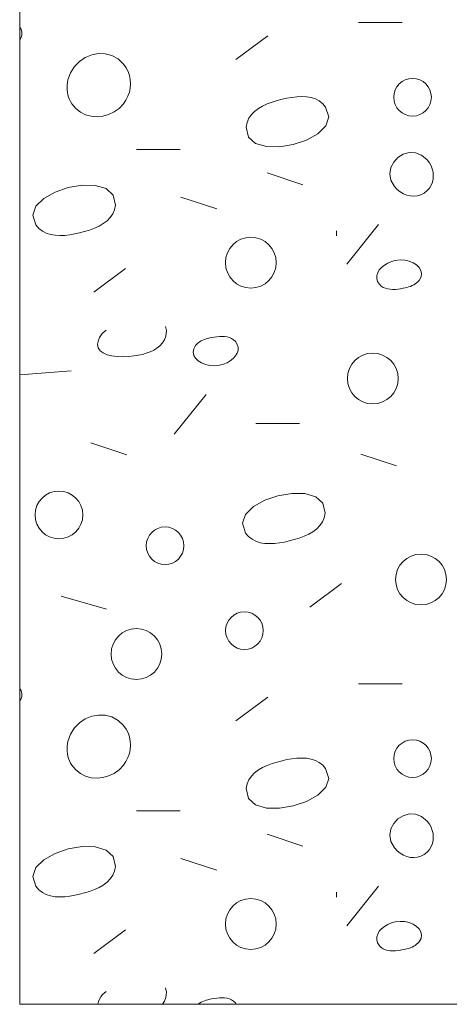
# Model space of a CAD drawing. Units: millimetres. Extents: x -2293 to 1507, y -750 to 607.
# Drawn here: x 72 to 103, y -600 to -529 of the extents above; entities that cross this region are included whole.
import ezdxf

# ---------------------------------------------------------------- set-up
doc = ezdxf.new("R2010")
doc.units = ezdxf.units.MM
doc.header["$MEASUREMENT"] = 0
doc.layers.add('01 Konstruktion_Stylo_No__255', color=255, linetype='Continuous', lineweight=20)
doc.layers.add('01 Konstruktion_Stylo_No__9', color=8, linetype='Continuous', lineweight=13)

# ---------------------------------------------------------------- blocks, each defined once
blk = doc.blocks.new('*X14')
at = {"layer": '01 Konstruktion_Stylo_No__9', "color": 8, "linetype": 'Continuous', "lineweight": 13}
for p, q in [((-500, -529.63), (-499.906, -529.771)), ((-499.906, -529.771), (-499.844, -529.982)), ((-475.599, -529.286), (-472.456, -529.286)), ((-499.915, -530.404), (-500, -530.547)), ((-499.849, -530.195), (-499.915, -530.404)), ((-499.844, -529.982), (-499.849, -530.195)), ((-484.431, -531.948), (-482.145, -530.234)), ((-495.704, -532.081), (-495.282, -531.8)), ((-495.282, -531.8), (-494.818, -531.611)), ((-494.818, -531.611), (-494.331, -531.521)), ((-494.331, -531.521), (-493.84, -531.536)), ((-493.84, -531.536), (-493.364, -531.663)), ((-493.364, -531.663), (-492.921, -531.907)), ((-492.921, -531.907), (-492.53, -532.276)), ((-496.347, -532.897), (-496.065, -532.449)), ((-496.065, -532.449), (-495.704, -532.081)), ((-492.53, -532.276), (-492.344, -532.535)), ((-492.344, -532.535), (-492.2, -532.811)), ((-496.531, -533.419), (-496.347, -532.897)), ((-492.2, -532.811), (-492.099, -533.1)), ((-492.099, -533.1), (-492.038, -533.396)), ((-496.593, -533.955), (-496.586, -533.776)), ((-496.586, -534.133), (-496.593, -533.955)), ((-496.586, -533.776), (-496.565, -533.597)), ((-496.565, -533.597), (-496.531, -533.419)), ((-492.041, -534), (-492.103, -534.298)), ((-492.019, -533.698), (-492.041, -534)), ((-492.038, -533.396), (-492.019, -533.698)), ((-496.564, -534.308), (-496.586, -534.133)), ((-496.529, -534.482), (-496.564, -534.308)), ((-496.48, -534.652), (-496.529, -534.482)), ((-496.416, -534.818), (-496.48, -534.652)), ((-492.205, -534.59), (-492.348, -534.869)), ((-492.103, -534.298), (-492.205, -534.59)), ((-480.76, -534.736), (-481.113, -534.813)), ((-480.402, -534.674), (-480.76, -534.736)), ((-480.044, -534.634), (-480.402, -534.674)), ((-479.69, -534.619), (-480.044, -534.634)), ((-479.347, -534.637), (-479.69, -534.619)), ((-479.019, -534.691), (-479.347, -534.637)), ((-478.712, -534.787), (-479.019, -534.691)), ((-478.431, -534.932), (-478.712, -534.787)), ((-496.338, -534.979), (-496.416, -534.818)), ((-496.245, -535.134), (-496.338, -534.979)), ((-495.963, -535.478), (-496.245, -535.134)), ((-495.628, -535.742), (-495.963, -535.478)), ((-492.846, -535.465), (-493.206, -535.725)), ((-492.53, -535.134), (-492.846, -535.465)), ((-492.348, -534.869), (-492.53, -535.134)), ((-482.816, -535.479), (-483.088, -535.684)), ((-482.51, -535.302), (-482.816, -535.479)), ((-482.179, -535.149), (-482.51, -535.302)), ((-481.831, -535.018), (-482.179, -535.149)), ((-481.473, -534.907), (-481.831, -535.018)), ((-481.113, -534.813), (-481.473, -534.907)), ((-478.182, -535.129), (-478.431, -534.932)), ((-477.969, -535.385), (-478.182, -535.129)), ((-477.744, -536.086), (-477.969, -535.385)), ((-495.254, -535.929), (-495.628, -535.742)), ((-494.852, -536.038), (-495.254, -535.929)), ((-494.434, -536.071), (-494.852, -536.038)), ((-494.012, -536.029), (-494.434, -536.071)), ((-493.598, -535.913), (-494.012, -536.029)), ((-493.206, -535.725), (-493.598, -535.913)), ((-483.5, -536.181), (-483.625, -536.48)), ((-483.319, -535.917), (-483.5, -536.181)), ((-483.088, -535.684), (-483.319, -535.917)), ((-477.965, -536.731), (-477.744, -536.086)), ((-483.625, -536.48), (-483.685, -536.814)), ((-483.685, -536.814), (-483.53, -537.536)), ((-478.532, -537.295), (-477.965, -536.731)), ((-483.53, -537.536), (-483.013, -537.997)), ((-479.344, -537.751), (-478.532, -537.295)), ((-483.013, -537.997), (-482.235, -538.224)), ((-482.235, -538.224), (-481.296, -538.242)), ((-481.296, -538.242), (-480.299, -538.076)), ((-480.299, -538.076), (-479.344, -537.751)), ((-488.457, -538.425), (-491.601, -538.425)), ((-472.761, -539.009), (-473.071, -539.336)), ((-472.378, -538.772), (-472.761, -539.009)), ((-471.948, -538.648), (-472.378, -538.772)), ((-471.5, -538.659), (-471.948, -538.648)), ((-471.06, -538.827), (-471.5, -538.659)), ((-470.657, -539.174), (-471.06, -538.827)), ((-473.279, -539.73), (-473.359, -540.17)), ((-473.071, -539.336), (-473.279, -539.73)), ((-470.504, -539.381), (-470.657, -539.174)), ((-470.383, -539.601), (-470.504, -539.381)), ((-470.294, -539.832), (-470.383, -539.601)), ((-482.193, -540.115), (-479.621, -540.973)), ((-473.359, -540.17), (-473.282, -540.633)), ((-470.238, -540.068), (-470.294, -539.832)), ((-470.217, -540.307), (-470.238, -540.068)), ((-470.23, -540.544), (-470.217, -540.307)), ((-496.499, -541.171), (-497.454, -541.495)), ((-495.501, -541.004), (-496.499, -541.171)), ((-494.563, -541.022), (-495.501, -541.004)), ((-493.785, -541.249), (-494.563, -541.022)), ((-473.282, -540.633), (-473.022, -541.096)), ((-473.022, -541.096), (-472.828, -541.306)), ((-470.492, -541.203), (-470.367, -540.996)), ((-470.367, -540.996), (-470.28, -540.775)), ((-470.28, -540.775), (-470.23, -540.544)), ((-497.454, -541.495), (-498.266, -541.951)), ((-493.268, -541.71), (-493.785, -541.249)), ((-493.113, -542.432), (-493.268, -541.71)), ((-485.814, -542.709), (-488.386, -541.852)), ((-472.828, -541.306), (-472.611, -541.48)), ((-472.611, -541.48), (-472.376, -541.618)), ((-472.376, -541.618), (-472.127, -541.717)), ((-472.127, -541.717), (-471.871, -541.775)), ((-471.871, -541.775), (-471.612, -541.791)), ((-471.612, -541.791), (-471.356, -541.762)), ((-471.356, -541.762), (-471.108, -541.688)), ((-471.108, -541.688), (-470.873, -541.565)), ((-470.873, -541.565), (-470.657, -541.392)), ((-470.657, -541.392), (-470.492, -541.203)), ((-498.833, -542.515), (-499.054, -543.16)), ((-498.266, -541.951), (-498.833, -542.515)), ((-493.173, -542.767), (-493.113, -542.432)), ((-499.054, -543.16), (-498.829, -543.861)), ((-493.479, -543.329), (-493.297, -543.065)), ((-493.297, -543.065), (-493.173, -542.767)), ((-498.829, -543.861), (-498.616, -544.117)), ((-494.619, -544.097), (-494.288, -543.944)), ((-494.288, -543.944), (-493.982, -543.767)), ((-493.982, -543.767), (-493.71, -543.563)), ((-493.71, -543.563), (-493.479, -543.329)), ((-474.156, -543.842), (-476.442, -546.7)), ((-498.616, -544.117), (-498.367, -544.314)), ((-498.367, -544.314), (-498.086, -544.459)), ((-498.086, -544.459), (-497.779, -544.555)), ((-497.779, -544.555), (-497.451, -544.61)), ((-497.451, -544.61), (-497.108, -544.627)), ((-497.108, -544.627), (-496.754, -544.612)), ((-496.754, -544.612), (-496.396, -544.572)), ((-496.396, -544.572), (-496.037, -544.51)), ((-496.037, -544.51), (-495.685, -544.433)), ((-495.685, -544.433), (-495.325, -544.339)), ((-495.325, -544.339), (-494.967, -544.228)), ((-494.967, -544.228), (-494.619, -544.097)), ((-477.186, -544.282), (-477.179, -544.46)), ((-477.179, -544.46), (-477.185, -544.638)), ((-473.94, -546.917), (-473.735, -546.751)), ((-473.735, -546.751), (-473.498, -546.611)), ((-473.498, -546.611), (-473.235, -546.5)), ((-473.235, -546.5), (-472.953, -546.424)), ((-472.953, -546.424), (-472.605, -546.387)), ((-472.605, -546.387), (-472.267, -546.408)), ((-472.267, -546.408), (-471.951, -546.479)), ((-471.951, -546.479), (-471.666, -546.594)), ((-471.666, -546.594), (-471.424, -546.748)), ((-471.424, -546.748), (-471.236, -546.932)), ((-492.387, -546.996), (-494.673, -548.711)), ((-474.295, -547.723), (-474.29, -547.511)), ((-474.29, -547.511), (-474.224, -547.302)), ((-474.224, -547.302), (-474.105, -547.102)), ((-474.105, -547.102), (-473.94, -546.917)), ((-471.236, -546.932), (-471.112, -547.142)), ((-471.112, -547.142), (-471.064, -547.369)), ((-471.064, -547.369), (-471.103, -547.609)), ((-474.233, -547.935), (-474.295, -547.723)), ((-474.097, -548.139), (-474.233, -547.935)), ((-473.967, -548.262), (-474.097, -548.139)), ((-473.822, -548.358), (-473.967, -548.262)), ((-471.747, -548.237), (-471.868, -548.287)), ((-471.631, -548.18), (-471.747, -548.237)), ((-471.521, -548.114), (-471.631, -548.18)), ((-471.418, -548.038), (-471.521, -548.114)), ((-471.324, -547.952), (-471.418, -548.038)), ((-471.239, -547.853), (-471.324, -547.952)), ((-471.103, -547.609), (-471.239, -547.853)), ((-473.664, -548.427), (-473.822, -548.358)), ((-473.496, -548.474), (-473.664, -548.427)), ((-473.32, -548.501), (-473.496, -548.474)), ((-473.137, -548.51), (-473.32, -548.501)), ((-472.949, -548.505), (-473.137, -548.51)), ((-472.76, -548.487), (-472.949, -548.505)), ((-472.57, -548.459), (-472.76, -548.487)), ((-472.382, -548.425), (-472.57, -548.459)), ((-472.251, -548.397), (-472.382, -548.425)), ((-472.121, -548.366), (-472.251, -548.397)), ((-471.993, -548.329), (-472.121, -548.366)), ((-471.868, -548.287), (-471.993, -548.329)), ((-494.165, -551.823), (-494.051, -551.681)), ((-494.051, -551.681), (-493.919, -551.552)), ((-493.919, -551.552), (-493.773, -551.436)), ((-489.501, -551.167), (-489.42, -551.477)), ((-489.42, -551.477), (-489.476, -551.868)), ((-494.391, -552.459), (-494.334, -552.153)), ((-494.344, -552.714), (-494.391, -552.459)), ((-494.334, -552.153), (-494.261, -551.98)), ((-494.261, -551.98), (-494.165, -551.823)), ((-489.726, -552.361), (-489.906, -552.562)), ((-489.582, -552.13), (-489.726, -552.361)), ((-489.476, -551.868), (-489.582, -552.13)), ((-487.33, -552.546), (-487.245, -552.447)), ((-487.245, -552.447), (-487.151, -552.361)), ((-487.151, -552.361), (-487.048, -552.285)), ((-487.048, -552.285), (-486.938, -552.219)), ((-486.938, -552.219), (-486.822, -552.162)), ((-486.822, -552.162), (-486.701, -552.112)), ((-486.701, -552.112), (-486.576, -552.07)), ((-486.576, -552.07), (-486.448, -552.033)), ((-486.448, -552.033), (-486.318, -552.002)), ((-486.318, -552.002), (-486.187, -551.974)), ((-486.187, -551.974), (-485.999, -551.94)), ((-485.999, -551.94), (-485.81, -551.912)), ((-485.81, -551.912), (-485.62, -551.894)), ((-485.62, -551.894), (-485.432, -551.889)), ((-485.432, -551.889), (-485.249, -551.898)), ((-485.249, -551.898), (-485.073, -551.925)), ((-485.073, -551.925), (-484.905, -551.971)), ((-484.905, -551.971), (-484.747, -552.041)), ((-484.747, -552.041), (-484.602, -552.136)), ((-484.602, -552.136), (-484.472, -552.26)), ((-484.472, -552.26), (-484.336, -552.464)), ((-484.336, -552.464), (-484.274, -552.676)), ((-494.205, -552.922), (-494.344, -552.714)), ((-493.987, -553.086), (-494.205, -552.922)), ((-493.704, -553.208), (-493.987, -553.086)), ((-493.369, -553.291), (-493.704, -553.208)), ((-491.17, -553.187), (-491.464, -553.25)), ((-490.883, -553.105), (-491.17, -553.187)), ((-490.609, -553.004), (-490.883, -553.105)), ((-490.352, -552.881), (-490.609, -553.004)), ((-490.116, -552.735), (-490.352, -552.881)), ((-489.906, -552.562), (-490.116, -552.735)), ((-487.505, -553.03), (-487.466, -552.79)), ((-487.457, -553.257), (-487.505, -553.03)), ((-487.466, -552.79), (-487.33, -552.546)), ((-484.345, -553.097), (-484.464, -553.296)), ((-484.279, -552.888), (-484.345, -553.097)), ((-484.274, -552.676), (-484.279, -552.888)), ((-492.994, -553.339), (-493.369, -553.291)), ((-492.593, -553.354), (-492.994, -553.339)), ((-492.178, -553.339), (-492.593, -553.354)), ((-491.762, -553.297), (-492.178, -553.339)), ((-491.464, -553.25), (-491.762, -553.297)), ((-487.333, -553.467), (-487.457, -553.257)), ((-487.145, -553.651), (-487.333, -553.467)), ((-486.903, -553.805), (-487.145, -553.651)), ((-486.618, -553.92), (-486.903, -553.805)), ((-486.302, -553.991), (-486.618, -553.92)), ((-485.334, -553.899), (-485.616, -553.975)), ((-485.071, -553.788), (-485.334, -553.899)), ((-484.834, -553.647), (-485.071, -553.788)), ((-484.629, -553.482), (-484.834, -553.647)), ((-484.464, -553.296), (-484.629, -553.482)), ((-500, -554.652), (-496.297, -554.367)), ((-485.964, -554.012), (-486.302, -553.991)), ((-485.616, -553.975), (-485.964, -554.012)), ((-488.866, -558.94), (-486.58, -556.082)), ((-479.865, -558.16), (-483.009, -558.16)), ((-492.298, -560.412), (-494.87, -559.554)), ((-475.434, -560.369), (-472.862, -561.226)), ((-482.357, -563.69), (-483.169, -564.147)), ((-481.402, -563.366), (-482.357, -563.69)), ((-480.404, -563.2), (-481.402, -563.366)), ((-479.466, -563.218), (-480.404, -563.2)), ((-478.688, -563.444), (-479.466, -563.218)), ((-478.17, -563.906), (-478.688, -563.444)), ((-483.169, -564.147), (-483.736, -564.711)), ((-478.016, -564.628), (-478.17, -563.906)), ((-483.736, -564.711), (-483.957, -565.356)), ((-478.382, -565.525), (-478.2, -565.26)), ((-478.2, -565.26), (-478.076, -564.962)), ((-478.076, -564.962), (-478.016, -564.628)), ((-483.957, -565.356), (-483.731, -566.057)), ((-479.191, -566.14), (-478.885, -565.962)), ((-478.885, -565.962), (-478.613, -565.758)), ((-478.613, -565.758), (-478.382, -565.525)), ((-483.731, -566.057), (-483.519, -566.312)), ((-483.519, -566.312), (-483.27, -566.51)), ((-483.27, -566.51), (-482.989, -566.654)), ((-482.989, -566.654), (-482.682, -566.751)), ((-481.299, -566.767), (-480.94, -566.705)), ((-480.94, -566.705), (-480.588, -566.628)), ((-480.588, -566.628), (-480.228, -566.534)), ((-480.228, -566.534), (-479.87, -566.423)), ((-479.87, -566.423), (-479.522, -566.293)), ((-479.522, -566.293), (-479.191, -566.14)), ((-482.682, -566.751), (-482.354, -566.805)), ((-482.354, -566.805), (-482.011, -566.822)), ((-482.011, -566.822), (-481.657, -566.808)), ((-481.657, -566.808), (-481.299, -566.767)), ((-476.817, -569.689), (-479.103, -571.404)), ((-493.755, -571.538), (-497.004, -570.61)), ((-500, -577.275), (-499.906, -577.416)), ((-475.599, -576.93), (-472.456, -576.93)), ((-499.915, -578.048), (-500, -578.191)), ((-499.849, -577.839), (-499.915, -578.048)), ((-499.906, -577.416), (-499.844, -577.627)), ((-499.844, -577.627), (-499.849, -577.839)), ((-484.431, -579.593), (-482.145, -577.878)), ((-495.704, -579.726), (-495.282, -579.444)), ((-495.282, -579.444), (-494.818, -579.255)), ((-494.818, -579.255), (-494.331, -579.165)), ((-494.331, -579.165), (-493.84, -579.181)), ((-493.84, -579.181), (-493.364, -579.307)), ((-493.364, -579.307), (-492.921, -579.552)), ((-496.347, -580.542), (-496.065, -580.094)), ((-496.065, -580.094), (-495.704, -579.726)), ((-492.921, -579.552), (-492.53, -579.92)), ((-492.53, -579.92), (-492.344, -580.18)), ((-492.344, -580.18), (-492.2, -580.456)), ((-496.531, -581.064), (-496.347, -580.542)), ((-492.2, -580.456), (-492.099, -580.744)), ((-492.099, -580.744), (-492.038, -581.041)), ((-496.593, -581.599), (-496.586, -581.421)), ((-496.586, -581.777), (-496.593, -581.599)), ((-496.586, -581.421), (-496.565, -581.242)), ((-496.565, -581.242), (-496.531, -581.064)), ((-492.019, -581.342), (-492.041, -581.644)), ((-492.038, -581.041), (-492.019, -581.342)), ((-496.564, -581.953), (-496.586, -581.777)), ((-496.529, -582.126), (-496.564, -581.953)), ((-496.48, -582.296), (-496.529, -582.126)), ((-496.416, -582.462), (-496.48, -582.296)), ((-492.205, -582.234), (-492.348, -582.514)), ((-492.103, -581.943), (-492.205, -582.234)), ((-492.041, -581.644), (-492.103, -581.943)), ((-480.044, -582.278), (-480.402, -582.319)), ((-479.69, -582.264), (-480.044, -582.278)), ((-479.347, -582.281), (-479.69, -582.264)), ((-479.019, -582.335), (-479.347, -582.281)), ((-496.338, -582.623), (-496.416, -582.462)), ((-496.245, -582.778), (-496.338, -582.623)), ((-495.963, -583.122), (-496.245, -582.778)), ((-492.53, -582.778), (-492.846, -583.109)), ((-492.348, -582.514), (-492.53, -582.778)), ((-482.51, -582.947), (-482.816, -583.124)), ((-482.179, -582.794), (-482.51, -582.947)), ((-481.831, -582.663), (-482.179, -582.794)), ((-481.473, -582.552), (-481.831, -582.663)), ((-481.113, -582.458), (-481.473, -582.552)), ((-480.76, -582.381), (-481.113, -582.458)), ((-480.402, -582.319), (-480.76, -582.381)), ((-478.712, -582.432), (-479.019, -582.335)), ((-478.431, -582.576), (-478.712, -582.432)), ((-478.182, -582.774), (-478.431, -582.576)), ((-477.969, -583.029), (-478.182, -582.774)), ((-495.628, -583.387), (-495.963, -583.122)), ((-495.254, -583.573), (-495.628, -583.387)), ((-494.852, -583.682), (-495.254, -583.573)), ((-494.434, -583.715), (-494.852, -583.682)), ((-494.012, -583.674), (-494.434, -583.715)), ((-493.598, -583.558), (-494.012, -583.674)), ((-493.206, -583.369), (-493.598, -583.558)), ((-492.846, -583.109), (-493.206, -583.369)), ((-483.319, -583.561), (-483.5, -583.826)), ((-483.088, -583.328), (-483.319, -583.561)), ((-482.816, -583.124), (-483.088, -583.328)), ((-477.744, -583.73), (-477.969, -583.029)), ((-477.965, -584.375), (-477.744, -583.73)), ((-483.625, -584.124), (-483.685, -584.458)), ((-483.5, -583.826), (-483.625, -584.124)), ((-478.532, -584.939), (-477.965, -584.375)), ((-483.685, -584.458), (-483.53, -585.18)), ((-479.344, -585.396), (-478.532, -584.939)), ((-483.53, -585.18), (-483.013, -585.642)), ((-483.013, -585.642), (-482.235, -585.869)), ((-481.296, -585.886), (-480.299, -585.72)), ((-480.299, -585.72), (-479.344, -585.396)), ((-488.457, -586.069), (-491.601, -586.069)), ((-482.235, -585.869), (-481.296, -585.886)), ((-472.378, -586.417), (-472.761, -586.654)), ((-471.948, -586.293), (-472.378, -586.417)), ((-471.5, -586.303), (-471.948, -586.293)), ((-471.06, -586.471), (-471.5, -586.303)), ((-470.657, -586.819), (-471.06, -586.471)), ((-473.071, -586.98), (-473.279, -587.375)), ((-472.761, -586.654), (-473.071, -586.98)), ((-470.504, -587.025), (-470.657, -586.819)), ((-470.383, -587.246), (-470.504, -587.025)), ((-470.294, -587.476), (-470.383, -587.246)), ((-482.193, -587.76), (-479.621, -588.617)), ((-473.279, -587.375), (-473.359, -587.815)), ((-473.359, -587.815), (-473.282, -588.277)), ((-470.238, -587.713), (-470.294, -587.476)), ((-470.217, -587.952), (-470.238, -587.713)), ((-470.23, -588.189), (-470.217, -587.952)), ((-495.501, -588.649), (-496.499, -588.815)), ((-494.563, -588.666), (-495.501, -588.649)), ((-493.785, -588.893), (-494.563, -588.666)), ((-473.282, -588.277), (-473.022, -588.74)), ((-470.492, -588.847), (-470.367, -588.64)), ((-470.367, -588.64), (-470.28, -588.419)), ((-470.28, -588.419), (-470.23, -588.189)), ((-497.454, -589.139), (-498.266, -589.596)), ((-496.499, -588.815), (-497.454, -589.139)), ((-493.268, -589.355), (-493.785, -588.893)), ((-493.113, -590.077), (-493.268, -589.355)), ((-473.022, -588.74), (-472.828, -588.95)), ((-472.828, -588.95), (-472.611, -589.125)), ((-472.611, -589.125), (-472.376, -589.262)), ((-472.376, -589.262), (-472.127, -589.361)), ((-472.127, -589.361), (-471.871, -589.42)), ((-471.612, -589.435), (-471.356, -589.407)), ((-471.356, -589.407), (-471.108, -589.332)), ((-471.108, -589.332), (-470.873, -589.209)), ((-470.873, -589.209), (-470.657, -589.036)), ((-470.657, -589.036), (-470.492, -588.847)), ((-498.266, -589.596), (-498.833, -590.16)), ((-493.173, -590.411), (-493.113, -590.077)), ((-485.814, -590.354), (-488.386, -589.496)), ((-471.871, -589.42), (-471.612, -589.435)), ((-498.833, -590.16), (-499.054, -590.805)), ((-499.054, -590.805), (-498.829, -591.506)), ((-493.479, -590.974), (-493.297, -590.709)), ((-493.297, -590.709), (-493.173, -590.411)), ((-498.829, -591.506), (-498.616, -591.761)), ((-494.288, -591.588), (-493.982, -591.411)), ((-493.982, -591.411), (-493.71, -591.207)), ((-493.71, -591.207), (-493.479, -590.974)), ((-474.156, -591.487), (-476.442, -594.345)), ((-498.616, -591.761), (-498.367, -591.959)), ((-498.367, -591.959), (-498.086, -592.103)), ((-498.086, -592.103), (-497.779, -592.2)), ((-497.779, -592.2), (-497.451, -592.254)), ((-496.754, -592.257), (-496.396, -592.216)), ((-496.396, -592.216), (-496.037, -592.154)), ((-496.037, -592.154), (-495.685, -592.077)), ((-495.685, -592.077), (-495.325, -591.983)), ((-495.325, -591.983), (-494.967, -591.872)), ((-494.967, -591.872), (-494.619, -591.741)), ((-494.619, -591.741), (-494.288, -591.588)), ((-477.186, -591.926), (-477.179, -592.104)), ((-477.179, -592.104), (-477.185, -592.283)), ((-497.451, -592.254), (-497.108, -592.271)), ((-497.108, -592.271), (-496.754, -592.257)), ((-473.735, -594.396), (-473.498, -594.255)), ((-473.498, -594.255), (-473.235, -594.144)), ((-473.235, -594.144), (-472.953, -594.069)), ((-472.953, -594.069), (-472.605, -594.032)), ((-472.605, -594.032), (-472.267, -594.052)), ((-472.267, -594.052), (-471.951, -594.123)), ((-471.951, -594.123), (-471.666, -594.239)), ((-471.666, -594.239), (-471.424, -594.392)), ((-492.387, -594.64), (-494.673, -596.355)), ((-474.29, -595.155), (-474.224, -594.947)), ((-474.224, -594.947), (-474.105, -594.747)), ((-474.105, -594.747), (-473.94, -594.562)), ((-473.94, -594.562), (-473.735, -594.396)), ((-471.424, -594.392), (-471.236, -594.577)), ((-471.236, -594.577), (-471.112, -594.786)), ((-471.112, -594.786), (-471.064, -595.014)), ((-471.064, -595.014), (-471.103, -595.253)), ((-474.295, -595.368), (-474.29, -595.155)), ((-474.233, -595.579), (-474.295, -595.368)), ((-474.097, -595.783), (-474.233, -595.579)), ((-473.967, -595.907), (-474.097, -595.783)), ((-471.521, -595.759), (-471.631, -595.825)), ((-471.418, -595.683), (-471.521, -595.759)), ((-471.324, -595.596), (-471.418, -595.683)), ((-471.239, -595.498), (-471.324, -595.596)), ((-471.103, -595.253), (-471.239, -595.498)), ((-473.822, -596.002), (-473.967, -595.907)), ((-473.664, -596.072), (-473.822, -596.002)), ((-473.496, -596.119), (-473.664, -596.072)), ((-473.32, -596.146), (-473.496, -596.119)), ((-473.137, -596.155), (-473.32, -596.146)), ((-472.949, -596.149), (-473.137, -596.155)), ((-472.76, -596.131), (-472.949, -596.149)), ((-472.57, -596.104), (-472.76, -596.131)), ((-472.382, -596.069), (-472.57, -596.104)), ((-472.251, -596.042), (-472.382, -596.069)), ((-472.121, -596.01), (-472.251, -596.042)), ((-471.993, -595.974), (-472.121, -596.01)), ((-471.868, -595.931), (-471.993, -595.974)), ((-471.747, -595.882), (-471.868, -595.931)), ((-471.631, -595.825), (-471.747, -595.882)), ((-494.165, -599.467), (-494.051, -599.325)), ((-494.051, -599.325), (-493.919, -599.197)), ((-493.919, -599.197), (-493.773, -599.081)), ((-489.501, -598.811), (-489.42, -599.122)), ((-489.42, -599.122), (-489.476, -599.512)), ((-494.372, -600), (-494.334, -599.798)), ((-494.334, -599.798), (-494.261, -599.625)), ((-494.261, -599.625), (-494.165, -599.467)), ((-489.582, -599.775), (-489.726, -600.005)), ((-489.476, -599.512), (-489.582, -599.775)), ((-487.151, -600.005), (-487.048, -599.929)), ((-487.048, -599.929), (-486.938, -599.863)), ((-486.938, -599.863), (-486.822, -599.806)), ((-486.822, -599.806), (-486.701, -599.757)), ((-486.701, -599.757), (-486.576, -599.714)), ((-486.576, -599.714), (-486.448, -599.678)), ((-486.448, -599.678), (-486.318, -599.646)), ((-486.318, -599.646), (-486.187, -599.619)), ((-486.187, -599.619), (-485.999, -599.584)), ((-485.999, -599.584), (-485.81, -599.557)), ((-485.81, -599.557), (-485.62, -599.539)), ((-485.62, -599.539), (-485.432, -599.533)), ((-485.432, -599.533), (-485.249, -599.542)), ((-485.249, -599.542), (-485.073, -599.569)), ((-485.073, -599.569), (-484.905, -599.616)), ((-484.905, -599.616), (-484.747, -599.686)), ((-484.747, -599.686), (-484.602, -599.781)), ((-484.602, -599.781), (-484.472, -599.904)), ((-484.472, -599.904), (-484.409, -600))]:
    blk.add_line(p, q, dxfattribs=at)
for centre, radius in [((-471.713, -534.663), 1.356), ((-483.36, -546.578), 1.83), ((-474.577, -554.927), 1.83), ((-497.175, -564.75), 1.721), ((-489.535, -566.974), 1.356), ((-471.101, -569.403), 1.83), ((-483.821, -573.089), 1.356), ((-491.595, -574.774), 1.83), ((-471.713, -582.308), 1.356), ((-483.36, -594.222), 1.83)]:
    blk.add_circle(centre, radius, dxfattribs=at)
blk = doc.blocks.new('Hachure_7', base_point=(0, 2000))
at = {"layer": '01 Konstruktion_Stylo_No__255', "color": 255, "linetype": 'Continuous', "lineweight": 20}
for p, q in [((-500, -450), (-500, -600)), ((-500, -600), (-300, -600))]:
    blk.add_line(p, q, dxfattribs=at)
at = {"layer": '01 Konstruktion_Stylo_No__9', "color": 8, "linetype": 'Continuous', "lineweight": 13}
blk.add_blockref('*X14', (0, 0), dxfattribs=at)

msp = doc.modelspace()

# ---------------------------------------------------------------- block references
at = {"layer": '01 Konstruktion_Stylo_No__9', "color": 8, "linetype": 'Continuous', "lineweight": 13}
msp.add_blockref('Hachure_7', (571.619, 2000), dxfattribs=at)

doc.saveas('drawing.dxf')
